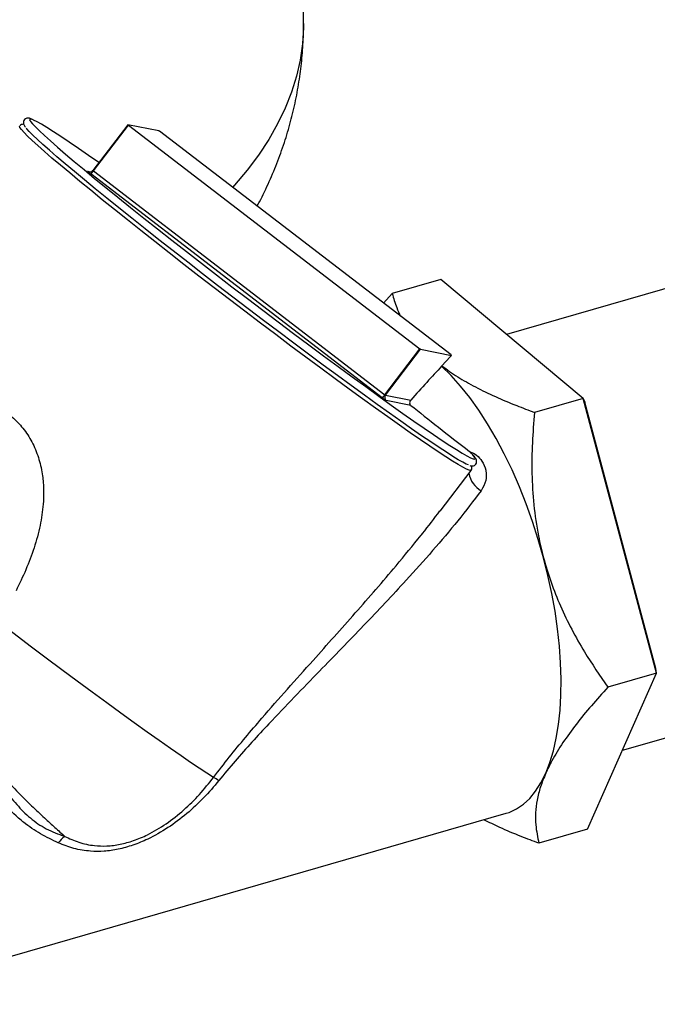
# Model space of a CAD drawing. Extents: x 19.1 to 29.8, y 0.6 to 8.7.
# Drawn here: x 26.2 to 26.4, y 4.3 to 4.5 of the extents above; entities that cross this region are included whole.
import ezdxf

# ---------------------------------------------------------------- set-up
doc = ezdxf.new("R2010")
doc.units = 0
doc.header["$MEASUREMENT"] = 0
doc.layers.get('0').update_dxf_attribs({"linetype": 'CONTINUOUS'})
doc.layers.add('D7', color=7, linetype='CONTINUOUS')

# ---------------------------------------------------------------- blocks, each defined once
blk = doc.blocks.new('A$C514540B1')
for p, q in [((5.373025042889395, 1.49133165858949), (5.373025042889395, 2.303228855581675)), ((5.334875354156985, 1.469370344692181), (5.327266504154231, 1.459393942980837)), ((5.327368742283085, 1.459309223931026), (5.334977507608947, 1.469285601198257)), ((5.341603886218302, 1.468028682013947), (5.334875820098134, 1.46937049242857)), ((5.334977507608947, 1.469285601198257), (5.398314033231571, 1.420688260904007)), ((5.405066171065506, 1.419341712660435), (5.341729449889982, 1.467939219662316)), ((5.326097892201346, 1.459236863153022), (5.326818486278917, 1.459093151349088)), ((5.327368742283085, 1.459309223931026), (5.390705267905709, 1.410711884298314)), ((5.390127652873616, 1.410060829071631), (5.326791127250985, 1.458658168042805)), ((5.48138136185333, 1.442323000929091), (5.417138358776022, 1.423777643368974)), ((5.402820602735048, 1.435729759700127), (5.392282309503635, 1.432687616483149)), ((5.433744948089284, 1.40991477608791), (5.402820602735048, 1.435729759700127)), ((5.390424298962635, 1.43057629131177), (5.392282309503635, 1.432687616483149)), ((5.390705267905709, 1.410711884298314), (5.398314033231571, 1.420688260904007)), ((5.390830942453398, 1.410622229471862), (5.398439792456152, 1.420598630521668)), ((5.398439792456152, 1.420598630521668), (5.405167663023413, 1.419256988137753)), ((5.404896158510248, 1.418900760191919), (5.403075095046653, 1.416964192190933)), ((5.404896158510248, 1.418900760191919), (5.405167663023413, 1.419256988137753)), ((5.404901197003561, 1.418906829570266), (5.405168213641453, 1.419257162964408)), ((5.403025843493189, 1.416898300418806), (5.403075095046653, 1.416964192190933)), ((5.390830942453398, 1.410622229471862), (5.396301162164946, 1.409531315009059)), ((5.433744948089284, 1.40991477608791), (5.423206654857879, 1.406872632870932)), ((5.449690331995654, 1.350202230174938), (5.433744948089284, 1.40991477608791)), ((5.433744948089284, 1.40991477608791), (5.434113910187385, 1.409097186180379)), ((5.396343011878244, 1.408380750500639), (5.390985872856433, 1.409449043644023)), ((5.449561025290784, 1.351250643765654), (5.434113910187385, 1.409097186180379)), ((5.40919615517376, 1.398299485152086), (5.40909834990299, 1.398375012148833)), ((5.402675480376153, 1.385428184826972), (5.409423440101754, 1.39427602308642)), ((5.442292493632159, 1.333461146844015), (5.507382858367016, 1.352251116644676)), ((5.434711174994874, 1.316304842520272), (5.449690331995654, 1.350202230174938)), ((5.449690331995654, 1.350202230174938), (5.439152038764242, 1.34716008695796)), ((5.449690331995654, 1.350202230174938), (5.449561025290784, 1.351250643765654)), ((5.273308020363373, 1.278268432098434), (5.417063217701561, 1.31976698303874)), ((5.434711174994874, 1.316304842520272), (5.424172881763461, 1.313262699303294))]:
    blk.add_line(p, q)
at = {"flags": 128}
for points in [[(5.373025042889395, 1.49133165858949), (5.373015894609132, 1.490449619960125), (5.372798703277084, 1.486923185733072), (5.372292028017043, 1.483404184127335), (5.37149673803502, 1.479898511187207), (5.370414477728616, 1.476412173832992), (5.369046650564322, 1.472950996531655), (5.367396067237145, 1.469520758371945), (5.365464906405158, 1.466127394696837), (5.363256975706982, 1.462776407875301), (5.360775691675421, 1.459473638983879), (5.35802529843312, 1.4562246034911), (5.357604466646706, 1.45575854131962)], [(5.314283579970969, 1.470423762118134), (5.313858462563992, 1.470578671022103), (5.313573095959285, 1.4705959573534), (5.313520918197547, 1.470435071251873), (5.31363958447313, 1.470190902191976)], [(5.31363958447313, 1.470190902191976), (5.313702431697088, 1.470096713559002), (5.314116816324599, 1.469582327020072), (5.314761876996904, 1.468894570610251), (5.315634741215703, 1.468036649501526), (5.316731018378164, 1.467012779726325), (5.318045360236503, 1.465827925150466), (5.319571545574931, 1.464487842424965), (5.321302141502009, 1.462999001732644), (5.323228979233434, 1.461368287078524), (5.325342515035004, 1.459603952081342), (5.327632580155637, 1.457714482291823), (5.330088185274469, 1.455708772484923), (5.33269735722655, 1.453596750326358), (5.335447582506958, 1.451388595227185), (5.338325722593865, 1.449094702653522), (5.341317765997402, 1.446726275410527), (5.344409134688583, 1.444294941967637), (5.347584905851321, 1.441812344055094), (5.350829870360215, 1.439290353880852), (5.354128421904505, 1.436741237415011), (5.357464413833455, 1.434177351743262), (5.360822058323478, 1.431610917176885), (5.364184805458969, 1.429054555627992), (5.367536490350588, 1.426520448075002), (5.370861000507254, 1.424020872005385), (5.374142302035246, 1.421567931118866), (5.377364439638207, 1.419173506373597), (5.380512097076739, 1.416848909936064), (5.38356970408077, 1.414605706117219), (5.386522889896781, 1.412454485509356), (5.389357140616596, 1.410405785912916), (5.39205875074277, 1.408469389717299), (5.394614855467253, 1.406654737198241), (5.39701275325627, 1.404970667457241), (5.399241254601016, 1.403425069495717), (5.401289534899405, 1.402025613941869), (5.40314757796007, 1.400778930228347), (5.404806462311726, 1.39969106940659), (5.406258107172469, 1.39876738318374), (5.407495748232506, 1.398012146151514), (5.408513070765608, 1.397429153188019), (5.409305304349211, 1.397021310430327), (5.409868630126141, 1.39679041388878), (5.410050682877831, 1.396743730202239)], [(5.328584302491947, 1.461121529354228), (5.326342265471368, 1.462691988876746), (5.324148607139932, 1.464209171410134), (5.322137403732697, 1.465578862965666), (5.320318332733457, 1.466794378672688), (5.31869992450769, 1.46785004984885), (5.317290259837286, 1.468740586971602), (5.316096103032052, 1.469461788879971), (5.31512312368173, 1.470010204794124), (5.314376092208882, 1.470383021853878), (5.314283579970969, 1.470423762118134)], [(5.409423440101754, 1.39427602308642), (5.409330506172367, 1.394232184137076), (5.408988286641971, 1.394293567265574), (5.408418598375583, 1.394529845819657), (5.407624524337457, 1.394939637611183), (5.406609179770506, 1.395521502734178), (5.405378032632029, 1.396272187776806), (5.403936218251282, 1.39718862115184), (5.402290748889229, 1.398266311414229), (5.400449171067287, 1.399500396526316), (5.398420458654982, 1.400884807044797), (5.396213670198755, 1.402413288924399), (5.393839460946907, 1.404078553971614), (5.391308597023766, 1.405873016995071), (5.388633187224897, 1.407788096461244), (5.385825731451639, 1.409814885359801), (5.38289934246319, 1.41194382843856), (5.379867524124563, 1.414165164045413), (5.376744588711503, 1.416468417455657), (5.373545181127795, 1.418842779966188), (5.37028408335236, 1.421277321910814), (5.366976827297108, 1.423760323249176), (5.363638690843246, 1.426280388193045), (5.360285421575185, 1.428825574389656), (5.356932428369738, 1.431384333067308), (5.353595726882048, 1.433944247149825), (5.350290602953883, 1.436493719090014), (5.347032838329298, 1.439020556880223), (5.3438376220141, 1.441513051003775), (5.340719602674113, 1.443959570697078), (5.337693676926285, 1.446348595887321), (5.33477380994178, 1.448669079862325), (5.331973706781547, 1.450909989799455), (5.329306453569153, 1.453061125255162), (5.326784648486438, 1.455112042170305), (5.32441987967205, 1.457053495356997), (5.322223305800634, 1.458876259867114), (5.32020532345485, 1.460571715693666), (5.318375091342588, 1.462132163357338), (5.316741397185545, 1.463550166966229), (5.315311817029794, 1.464818982329491), (5.314093112431145, 1.465932885512212), (5.31309077479203, 1.466886576125183), (5.312309676577513, 1.467675571935206), (5.311753452377928, 1.468296233506015), (5.3114246097849, 1.468745545758076), (5.31132473102376, 1.469021597834841)], [(5.408874911496596, 1.395453678528641), (5.408375935553863, 1.395651500127261), (5.407622641181497, 1.396031547619816), (5.406648624580839, 1.396583099914583), (5.405458793249608, 1.397303256926738), (5.404058367193947, 1.398189013851609), (5.402454358674809, 1.399235932167206), (5.400654060182944, 1.400439102965061), (5.398666054482078, 1.401792821970965), (5.396499654149302, 1.403290932287361), (5.394165260402261, 1.404926072388401), (5.391673639365287, 1.40669067031348), (5.389036678081894, 1.408576521540253), (5.386267013528581, 1.410574301726176), (5.3833774258365, 1.412675018489687), (5.380381725299564, 1.414868525857775), (5.377293833087727, 1.417144667967157), (5.374128869887471, 1.419492290097442), (5.370901141895018, 1.421900748399747), (5.367626154823149, 1.424358505352661), (5.364319382105982, 1.426853963398796), (5.360996460451908, 1.429375335283302), (5.357673020489777, 1.431910649577157), (5.354365025476483, 1.434447888807449), (5.351087591900011, 1.436975370650308), (5.347856501504417, 1.439480868532715), (5.3446867477426, 1.441952809049478), (5.341593709093758, 1.444379290405903), (5.338591832591277, 1.446748859442939), (5.335695168083191, 1.449050470077147), (5.332917394431334, 1.451273284904834), (5.330271650157528, 1.453406648475359), (5.32777056572224, 1.455440564426949), (5.325425670786366, 1.457365533639447), (5.323248488931242, 1.459172204745325), (5.321248856279915, 1.460852245572322), (5.31943649199988, 1.462397668806392), (5.317819623353238, 1.463801335651901), (5.316406275969648, 1.465056415158089), (5.315202788020457, 1.466157076384857), (5.314215185168564, 1.467097965557966), (5.313447779419455, 1.467874912094323), (5.312904316239461, 1.468484107236676), (5.312776847276162, 1.468645036116887)], [(5.425156956903187, 1.375277845697209), (5.424029594403549, 1.379234087688146), (5.422773753645068, 1.383142979419576), (5.42139647453233, 1.386981795730629), (5.419905970287367, 1.390727816752737), (5.418311236343825, 1.394358777755629), (5.416621268135351, 1.397853620654743), (5.414846625518841, 1.401191218565542), (5.412997281692469, 1.404352318079725), (5.41108418761894, 1.407318242650312), (5.409118880919664, 1.410071278929976), (5.40711289921606, 1.41259523775544), (5.40507778012956, 1.414875485901316), (5.403025843493189, 1.416898300418806)], [(5.410050682877831, 1.396743730202239), (5.410200382437068, 1.396737595755675), (5.410298990342739, 1.39686305525762), (5.410163755871928, 1.397166388035956), (5.409795440680178, 1.397646041039274), (5.40919615517376, 1.398299485152086)], [(5.425640168132432, 1.328472794236498), (5.426544013661193, 1.330786188093259), (5.427311754367793, 1.333325796266811), (5.427939088088316, 1.336077414208535), (5.428422494870468, 1.339025673062545), (5.428759432526476, 1.342153933819575), (5.428947749974377, 1.345444932978284), (5.42898646944964, 1.348880221560842), (5.428875590952281, 1.352440376805164), (5.428615310035191, 1.356105870103046), (5.428207582227436, 1.359855754508348), (5.427654363058053, 1.363669363567134), (5.426958781373543, 1.367525321656498), (5.426124748232013, 1.371402052045911), (5.425156956903187, 1.375277845697209)], [(5.353487277452011, 1.327579437741794), (5.352041070421031, 1.328490749387296), (5.350373217104952, 1.329577352988985), (5.348492058395877, 1.330833760234841), (5.346407616564676, 1.332253301108777), (5.344129718329349, 1.333829199748592), (5.341670347569348, 1.335553343093739), (5.339041709916167, 1.337417092887931), (5.336257268995624, 1.339410798027063), (5.333330853340229, 1.341524692233781), (5.330277210769239, 1.343748020329499), (5.327111955990439, 1.346069527641471), (5.323851147215649, 1.348477417166821), (5.32051100593096, 1.35095954740526), (5.317108340281173, 1.353503628671944), (5.313660734543191, 1.356096438081204), (5.310185154056541, 1.358725270895804), (5.30669925561596, 1.361376581164301)], [(5.417063217701561, 1.31976698303874), (5.417690942527898, 1.319970620379221), (5.419280787648802, 1.320704028109453), (5.420775202951873, 1.321719970874222), (5.42216597521508, 1.323012658891043), (5.423444891216405, 1.324575233331668), (5.424605106604147, 1.326398686691721), (5.425640168132432, 1.328472794236498)]]:
    blk.add_lwpolyline(points, dxfattribs=at)
for centre, radius, start, end in [((5.335378114180394, 1.469868819515397), 0.0007075515744691265, 224.7728501938534, 235.5152339349196), ((5.340958562282516, 1.46699009857514), 0.001222742222000495, 50.91607946923487, 58.14524425648669), ((5.329481640786661, 1.462585779796678), 0.004760776950751023, 224.7035786904359, 235.5878688478055), ((5.326603958298875, 1.459896199502669), 0.0008311602234458518, 232.4923695852678, 258.7168029381445), ((5.326603635974401, 1.459899268456732), 0.000834107299054908, 258.7797626192135, 322.7118033445506), ((5.324733010373116, 1.461065880993832), 0.003167479555976635, 310.5238749009814, 326.3174208862574), ((5.327825185211111, 1.459964104352934), 0.0007982534143630336, 225.5826773663544, 235.1240169211792), ((5.399099063143623, 1.421656685413061), 0.001246642688408145, 230.970882686933, 238.0730957444372), ((5.40468491694579, 1.418781855175272), 0.0006773441573474031, 44.54462916123713, 55.74575400120857), ((5.388092772508642, 1.41244792841493), 0.003136715061095864, 310.4458984946315, 326.395339488869), ((5.395466489051337, 1.416642359518146), 0.008474651305569991, 230.9515676193377, 238.081796899083), ((5.391497359487531, 1.410113413277221), 0.0008384542821826085, 142.6378973352497, 232.4079513387183), ((5.391498078814038, 1.411690304712017), 0.001259307604327677, 230.9822613805973, 238.0104610867032), ((5.414358435622709, 1.394652765510331), 0.005525387356958975, 190.6904917920948, 240.2383941903409), ((5.345435780320841, 1.313691317755921), 0.01605323901258881, 55.09356512167098, 59.89741992993122), ((5.324715402064676, 1.30985177828631), 0.006064270527537811, 126.0648168533797, 144.8918123624781)]:
    blk.add_arc(centre, radius, start, end)
for centre, major_axis, ratio, start_param, end_param in [((5.359058649216287, 1.358781296862577), (0.06002127967960695, 0.07294095105937623), 0.04947915946977085, 0.6906519859802552, 0.8428000721474821), ((5.435868740879314, 1.380954460411642), (0.05397099758728474, -0.04016026055070663), 0.03384848552218832, 3.916141908180745, 4.218749634577167)]:
    blk.add_ellipse(centre, major_axis=major_axis, ratio=ratio, start_param=start_param, end_param=end_param)
for points, knots in [([(5.362923725629791, 1.451677122173197), (5.363093750518274, 1.451981671180749), (5.364062928016452, 1.453717664351222), (5.365590847042647, 1.456993852745644), (5.367478107736396, 1.461476355391577), (5.369072755664561, 1.46601316176337), (5.370401755850061, 1.470581575682552), (5.371458621679622, 1.475176909633431), (5.3722526381314, 1.479789189860625), (5.372766149118213, 1.484409885116934), (5.373017810713321, 1.488261587532201), (5.372998828435115, 1.490568650428582), (5.37299252645888, 1.491334578279496)], [0, 0, 0, 0, 0.02550318900477109, 0.1453735222896118, 0.2633987388804055, 0.3798046462441659, 0.494793701997761, 0.6085752099974474, 0.7213506932199548, 0.833318400045657, 0.9446629392548714, 0.9999999999999999, 0.9999999999999999, 0.9999999999999999, 0.9999999999999999]), ([(5.314121054347623, 1.470513882102558), (5.314060674692833, 1.470542028470029), (5.313746168661062, 1.470688637495429), (5.313465333546361, 1.470771839794687), (5.313002263111429, 1.470793364395432), (5.312588124525178, 1.470667877154874), (5.312225649175851, 1.470280741775236), (5.312145292480665, 1.469833095254569), (5.312204975838256, 1.469515830396474), (5.31232670665549, 1.4692319246679), (5.312449507414307, 1.469019468823384), (5.312592596848489, 1.468846068414986), (5.312634629630317, 1.468795131729289)], [0, 0, 0, 0, 0.05846214147570029, 0.3045180729918658, 0.4006122989836552, 0.47526214430908, 0.5476141649944322, 0.6221629669184504, 0.697512267832013, 0.7921285868392794, 0.9389373938889404, 1, 1, 1, 1]), ([(5.312246999215503, 1.469444194587217), (5.31215415876575, 1.469448644248117), (5.31198320748269, 1.469456837608255), (5.311605546479072, 1.469363808358984), (5.311439849924483, 1.469153710088777), (5.311377412802777, 1.469074541687847)], [0, 0, 0, 0, 0.4255184006228538, 0.7835261111751003, 1, 1, 1, 1]), ([(5.326729130724367, 1.459081271968515), (5.326693279220407, 1.45907438299695), (5.32659718948819, 1.459055919073269), (5.326501390594217, 1.459071399356024), (5.326441334691168, 1.459081103876835)], [0, 0, 0, 0, 0.3731044215306637, 1, 1, 1, 1]), ([(5.392282309503635, 1.432687616483149), (5.39256902863508, 1.431666648244561), (5.393033320484861, 1.430013367454867), (5.393793704763027, 1.428389033950835), (5.394084520773077, 1.427767792557245)], [0, 0, 0, 0, 0.6175407377570791, 0.9999999999999999, 0.9999999999999999, 0.9999999999999999, 0.9999999999999999]), ([(5.403075095046653, 1.416964192190933), (5.404192677696386, 1.416164564744223), (5.406428139287122, 1.414565097855184), (5.410359978915714, 1.412346098141947), (5.414659931346911, 1.410263562895999), (5.418981021125092, 1.408439972705633), (5.421905091232574, 1.407355398923634), (5.423206654857879, 1.406872632870932)], [0, 0, 0, 0, 0.2049673880568233, 0.4099891166553561, 0.6205073132796158, 0.8310800155438712, 0.9999999999999999, 0.9999999999999999, 0.9999999999999999, 0.9999999999999999]), ([(5.300965950300494, 1.409996803618793), (5.302090895626044, 1.409735094197011), (5.304259192129088, 1.409230657571361), (5.307309724597914, 1.407718895970403), (5.310046860459174, 1.405718447604568), (5.312406212057745, 1.403140322699054), (5.314308318608497, 1.400104822203708), (5.315641102473371, 1.396691563781078), (5.31625600228292, 1.393811950663778), (5.316601793916398, 1.39056526430412), (5.316573365044086, 1.386948625116212), (5.315855302701699, 1.382175717418153), (5.314549439778638, 1.377403421467185), (5.312768013345838, 1.372662283684575), (5.311295055632684, 1.369626246909893), (5.310558945701146, 1.368108988944908)], [0, 0, 0, 0, 0.07698814424267991, 0.1483922108432478, 0.2197237783855099, 0.2904298654351047, 0.3611272671047325, 0.4323270436639402, 0.5035999724365502, 0.530632463219083, 0.6202973506329228, 0.7101126880583651, 0.8065709792782887, 0.9033339369283749, 1, 1, 1, 1]), ([(5.396301162164946, 1.409531315009059), (5.396219409949644, 1.409410566310468), (5.396053804621282, 1.409165965869913), (5.396061143165952, 1.408800961139007), (5.396182115914584, 1.408531377772243), (5.396299013297558, 1.408421941006679), (5.396343011878244, 1.408380750500639)], [0, 0, 0, 0, 0.3420879105017869, 0.6929669188430763, 0.884436935628224, 1, 1, 1, 1]), ([(5.423206654857879, 1.406872632870932), (5.423020644974706, 1.404669918489798), (5.422648678860902, 1.400265125076666), (5.422568301799423, 1.393550598880535), (5.422973955724451, 1.386781615369085), (5.423840154346266, 1.380644514746848), (5.424770128988854, 1.376854374679818), (5.425156956903187, 1.375277845697209)], [0, 0, 0, 0, 0.2093612507139894, 0.4186621134399929, 0.6330563773452916, 0.8473678423837117, 1, 1, 1, 1]), ([(5.40909834990299, 1.398375012148833), (5.409150364387862, 1.398355898374769), (5.409681464148363, 1.3981607350303), (5.410717014118418, 1.397561524977557), (5.411965746176094, 1.396201701912807), (5.412478534653829, 1.394958916438983), (5.412764034328539, 1.393522271631854), (5.412767006418946, 1.391871540748982), (5.412014944492519, 1.390555089085826), (5.411615675577593, 1.389856186231373)], [0, 0, 0, 0, 0.01496933441904426, 0.1528460763396176, 0.3158095274790803, 0.5176355049902384, 0.5324575837550585, 0.7517822048184055, 1, 1, 1, 1]), ([(5.409162334527508, 1.395331665296432), (5.409252807565458, 1.395298874277844), (5.409430158245371, 1.395234595354824), (5.409722270038692, 1.395218683721763), (5.410115808502631, 1.39530038032549), (5.410516189856629, 1.395632325906093), (5.410654211217853, 1.396100344286911), (5.410608278993301, 1.396440558505385), (5.410503462179648, 1.396720984274102), (5.410300185725816, 1.397065936566613), (5.409926144128335, 1.397535687402966), (5.409524391415495, 1.397978682464602), (5.409271429018688, 1.398235814862701), (5.409263322052588, 1.398244055469444)], [0, 0, 0, 0, 0.08841344331824637, 0.17331333888225, 0.2365172238440476, 0.2969658031391735, 0.3598064309826758, 0.4217272703595258, 0.4956047757338604, 0.6058382354291815, 0.8091733505668619, 0.9938843670195551, 1, 1, 1, 1]), ([(5.409388960820706, 1.394261246720687), (5.409411882439194, 1.394280207046284), (5.409557451239039, 1.394400618780906), (5.409631245905231, 1.394778695909737), (5.409603426223008, 1.395068508803158), (5.409554811009663, 1.395191817426217), (5.40953379015032, 1.395245135164484)], [0, 0, 0, 0, 0.06393823340304616, 0.4060538703802445, 0.7431820784444216, 1, 1, 1, 1]), ([(5.411615675577593, 1.389856186231373), (5.40994901913605, 1.387673002680995), (5.406614091064895, 1.383304519816057), (5.40110664978635, 1.376822885712173), (5.394323431694666, 1.369235678364474), (5.386130359464588, 1.360553142913838), (5.377915967318543, 1.352115548009595), (5.371005474596238, 1.345013887329022), (5.36609251000133, 1.339871135126316), (5.361800159266728, 1.335230168314166), (5.358134896851823, 1.331122357981165), (5.355792141786033, 1.328277329117933), (5.354622053400973, 1.326856380220358)], [0, 0, 0, 0, 0.1048581975845972, 0.2098180152179721, 0.3147318104025025, 0.4752719562976559, 0.6358023799940171, 0.7259796523507132, 0.8161367258652771, 0.8774469826422298, 0.9387909285703059, 0.9999999999999999, 0.9999999999999999, 0.9999999999999999, 0.9999999999999999]), ([(5.398554118490992, 1.380168778150075), (5.398654044811941, 1.380290242184023), (5.400093257188914, 1.382039656545992), (5.401418996821761, 1.383803832549141), (5.402652688688647, 1.385445519599076)], [0, 0, 0, 0, 0.06943125458894149, 1, 1, 1, 1]), ([(5.353487277452011, 1.327579437741794), (5.354612532938958, 1.329043284387081), (5.356865112079063, 1.331973668158351), (5.360392958735986, 1.3362446643622), (5.364613875262222, 1.341189146988458), (5.369528809552698, 1.346770815573743), (5.376350117027698, 1.354382468850818), (5.384312412689205, 1.363291630115611), (5.392165360355897, 1.372316387553551), (5.396756809306879, 1.37795971444193), (5.398554118490992, 1.380168778150075)], [0, 0, 0, 0, 0.07733563283034055, 0.1548134048854068, 0.2322502103097511, 0.3514299651178296, 0.4706373772525962, 0.6709007358412236, 0.871175061234262, 0.9999999999999999, 0.9999999999999999, 0.9999999999999999, 0.9999999999999999]), ([(5.425156956903187, 1.375277845697208), (5.425675779628257, 1.373501256233133), (5.426713482339593, 1.369947881227175), (5.428792910941588, 1.364761207097185), (5.431232466984881, 1.359710893592163), (5.434594334900133, 1.353740623527776), (5.437404020784662, 1.3496839227714), (5.439152038764242, 1.34716008695796)], [0, 0, 0, 0, 0.174152710994879, 0.3483246427960561, 0.5270080695903744, 0.7057327998473288, 1, 1, 1, 1]), ([(5.30669925561596, 1.361376581164301), (5.305704913432159, 1.35974031819448), (5.304204924393304, 1.357271976250011), (5.302472464676939, 1.353865024328718), (5.301297771808244, 1.351106818043918), (5.30038074743387, 1.348119286865616), (5.29993611603421, 1.34492551726531), (5.30012423123528, 1.341698511078093), (5.301045357481875, 1.338159756377544), (5.302841083877567, 1.334435081672634), (5.305364456150208, 1.330724847198296), (5.308146856243489, 1.327343536387084), (5.311043468425204, 1.324243369970317), (5.313952732867669, 1.321367143279176), (5.316645328089209, 1.318848541459034), (5.319069486479904, 1.316639328835852), (5.320452127398234, 1.315383497876618), (5.321145365455585, 1.314753840672785)], [0, 0, 0, 0, 0.09133429911826166, 0.1377799813600423, 0.1842004754174284, 0.2369361997208892, 0.2909098374053555, 0.3437611161521311, 0.3984311620718085, 0.4751752074546853, 0.5538208591514989, 0.630871233129656, 0.7079421266317593, 0.7870324311351392, 0.8661166939776899, 0.9328726629248566, 1, 1, 1, 1]), ([(5.439152038764242, 1.34716008695796), (5.437932681818644, 1.345820021090392), (5.43549436876598, 1.343140329874351), (5.432196877503813, 1.33911107046419), (5.429291293866669, 1.335106404156912), (5.427086509117167, 1.331532862433682), (5.426065048971552, 1.329371727722527), (5.425640168132432, 1.328472794236498)], [0, 0, 0, 0, 0.2093659414398329, 0.4186630581320661, 0.6330580451358296, 0.8473688803600399, 1, 1, 1, 1]), ([(5.297420699849937, 1.335734286014892), (5.298105325203828, 1.335308015468509), (5.299488490001572, 1.334446810999935), (5.301850588940013, 1.332260573774639), (5.304463239675663, 1.329359992260382), (5.307277821907682, 1.325824367967326), (5.310004400311612, 1.322440646968854), (5.312859861641023, 1.319312152995872), (5.316158500813842, 1.316766796110225), (5.319083879934581, 1.315481664856875), (5.320793364355708, 1.314878117516211), (5.321145365455585, 1.314753840672785)], [0, 0, 0, 0, 0.06739981187662024, 0.1361694343221768, 0.2692434130836658, 0.4024813926102632, 0.5390054296468695, 0.6753941424454242, 0.8168405814188472, 0.9622855195419338, 0.9999999999999999, 0.9999999999999999, 0.9999999999999999, 0.9999999999999999]), ([(5.319754419191639, 1.313339474655632), (5.318453958595001, 1.313955638822028), (5.315854856787027, 1.315187105121765), (5.313191088173738, 1.317006779752632), (5.310450283694323, 1.319277373885368), (5.307579166213827, 1.322046180505171), (5.303601040695369, 1.326462351668187), (5.300357064235229, 1.330105850267673), (5.297922042971962, 1.332783276587975), (5.296794582609465, 1.333749324022568), (5.29623139174381, 1.334231885635418)], [0, 0, 0, 0, 0.1539819963315643, 0.3077485670058365, 0.3314798859605196, 0.5120368150998535, 0.6932872509867037, 0.8741664865183959, 0.937143435154556, 1, 1, 1, 1]), ([(5.425640168132432, 1.328472794236498), (5.425232695732667, 1.327469457496221), (5.424417707571727, 1.325462677245018), (5.423714652486055, 1.322598801806995), (5.423387404343245, 1.319858076928956), (5.423411941179189, 1.316673784204278), (5.423881037970645, 1.314570953818426), (5.424172881763461, 1.313262699303294)], [0, 0, 0, 0, 0.1741547209892597, 0.348327974751942, 0.5270093825150121, 0.7057337029638132, 1, 1, 1, 1]), ([(5.354622053400973, 1.326856380220358), (5.353544152208173, 1.325586032705215), (5.35138910559219, 1.323046228378136), (5.34767650933977, 1.319606417542079), (5.34360711744003, 1.31655372750733), (5.339620609284417, 1.314280507822512), (5.335970848274521, 1.312783036889467), (5.332770378769943, 1.311889856424258), (5.329682340503751, 1.311465597247507), (5.32643338634243, 1.311477560594675), (5.323087219562574, 1.31202777255086), (5.320865826907962, 1.31290205396477), (5.319754419191639, 1.313339474655631)], [0, 0, 0, 0, 0.1116559608108513, 0.2232336341285887, 0.3384688214234424, 0.453468384602095, 0.5360054364827291, 0.6185192112597735, 0.7004706941578758, 0.7824858017603823, 0.8911732431316441, 1, 1, 1, 1]), ([(5.321145365455585, 1.314753840672785), (5.322155103245152, 1.314290179463931), (5.324192853237562, 1.313354465623576), (5.32727360386064, 1.312709547264991), (5.330297083338536, 1.312606336981656), (5.333148908577051, 1.312958910240873), (5.336135570395982, 1.313781117033159), (5.339522033156918, 1.315210553310199), (5.34325458282612, 1.317422337997196), (5.347036299792606, 1.32041715723916), (5.350499918436064, 1.323819078544036), (5.352487285609207, 1.326320690967909), (5.353487277452011, 1.327579437741794)], [0, 0, 0, 0, 0.1083903346725892, 0.218742336811987, 0.2988678657300853, 0.3808301823926369, 0.4608323535039763, 0.5432285450057195, 0.6560344541184935, 0.7728507524480581, 0.8857043641861819, 1, 1, 1, 1]), ([(5.424172881763461, 1.313262699303294), (5.422872700918042, 1.313746129359662), (5.419946155838289, 1.314834270180878), (5.415905489886399, 1.316516596429617), (5.413340722523003, 1.317797168195753), (5.412204603020044, 1.318364425319813)], [0, 0, 0, 0, 0.3081072633253344, 0.6935110594010424, 1, 1, 1, 1])]:
    blk.add_open_spline(points, degree=3, knots=knots)

msp = doc.modelspace()

# ---------------------------------------------------------------- block references
at = {"layer": 'D7', "color": 7, "linetype": 'CONTINUOUS'}
msp.add_blockref('A$C514540B1', (20.93000484650026, 3.017823422994927), dxfattribs=at)

doc.saveas('drawing.dxf')
